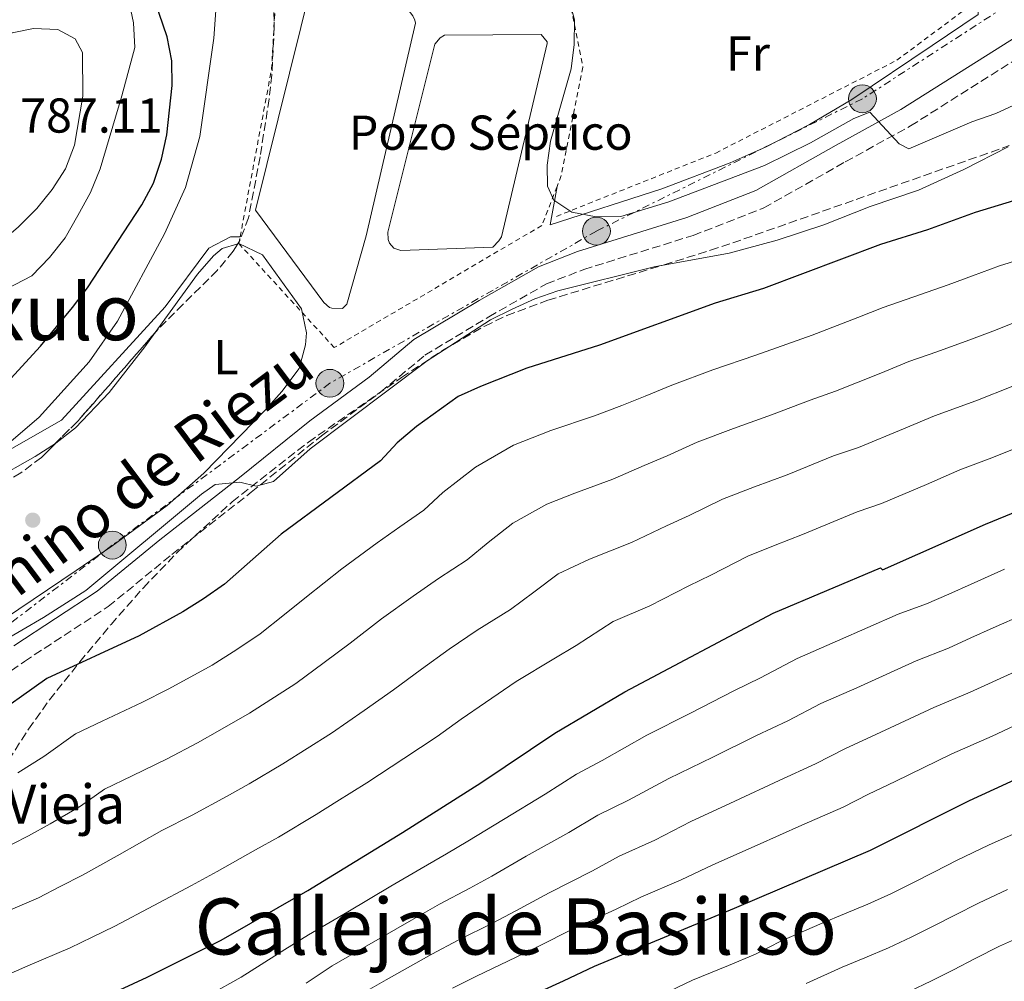
# Model space of a CAD drawing. Units: metres. Extents: x 580079 to 583515, y 4735837 to 4738190.
# Drawn here: x 582701 to 582903, y 4736702 to 4736899 of the extents above; entities that cross this region are included whole.
import ezdxf
from ezdxf.enums import TextEntityAlignment as Align

# ---------------------------------------------------------------- set-up
doc = ezdxf.new("R2010")
doc.units = ezdxf.units.M
doc.header["$MEASUREMENT"] = 0
for name, pattern in [('DGN Style 2', [1.7399219301090239, 1.043953158065414, -0.6959687720436097]), ('DGN Style 3', [2.435890702152634, 1.739921930109024, -0.6959687720436097]), ('DGN Style 7', [3.4798438602180486, 1.565929737098122, -0.6959687720436097, 0.5219765790327072, -0.6959687720436097])]:
    doc.linetypes.add(name, pattern=pattern)
for name, color, linetype, lineweight in [('Camino', 7, 'DGN Style 3', 0), ('Cota de punto acotado terreno', 7, 'Continuous', 0), ('Curva de nivel directora', 30, 'Continuous', 30), ('Curva de nivel intermedia', 30, 'Continuous', 0), ('destino de construcciones', 7, 'Continuous', 0), ('Estanque', 4, 'Continuous', 0), ('Etiqueta de uso rústico', 92, 'Continuous', 0), ('Línea  de muro-pared o tapia', 1, 'Continuous', 13), ('Línea de cambio de uso (parcela vista)', 92, 'Continuous', 0), ('Línea eléctrica', 6, 'DGN Style 7', 0), ('Margen derecho', 7, 'Continuous', 0), ('Poste tendido eléctrico', 7, 'Continuous', 0), ('Punto acotado terreno (símbolo)', 7, 'Continuous', 0), ('Tela metálica o alambrada', 7, 'DGN Style 2', 0), ('Texto de Fuente', 4, 'Continuous', 0), ('Texto de Área (paraje) menor', 7, 'Continuous', 0), ('Torre eléctrica', 7, 'Continuous', 0), ('Zona arbolada', 92, 'DGN Style 3', 0)]:
    doc.layers.add(name, color=color, linetype=linetype, lineweight=lineweight)
doc.styles.add('Style-Arial', font='arial.ttf')

# ---------------------------------------------------------------- blocks, each defined once
blk = doc.blocks.new('5PATER')
at = {"layer": 'Estanque', "linetype": 'Continuous', "lineweight": 0}
h = blk.add_hatch(color=51, dxfattribs=at)
edge = h.paths.add_edge_path()
edge.add_ellipse((0, 0), major_axis=(-0.1095731443231308, -0.1110710700762829), ratio=0.9994222409660317, start_angle=0, end_angle=360)
blk = doc.blocks.new('5PELE')
at = {"layer": 'Torre eléctrica', "linetype": 'Continuous', "lineweight": 0}
h = blk.add_hatch(color=9, dxfattribs=at)
edge = h.paths.add_edge_path()
edge.add_arc((-2.000000476837158e-05, 0), 0.2850000000000001, 0, 360)
at = {"layer": 'Torre eléctrica', "color": 252, "linetype": 'Continuous', "lineweight": 0}
blk.add_circle((-2.000000476837158e-05, 0), 0.2850000000000001, dxfattribs=at)

msp = doc.modelspace()

# ---------------------------------------------------------------- linework, layer by layer
at = {"layer": 'Camino', "color": 7, "linetype": 'DGN Style 3', "lineweight": 0}
msp.add_polyline3d([(582691.8099999971, 4736759.710000002, 772.070000000007), (582702.44, 4736767.199999999, 771.729999999996), (582719.6199999995, 4736778.460000004, 771.3999999999943), (582732.6000000016, 4736789.08, 770.3800000000048), (582748.879999998, 4736801.840000001, 770.7200000000012), (582763.2100000001, 4736813.369999999, 770.050000000003), (582775.3700000016, 4736822.359999999, 770.050000000003), (582784.4200000019, 4736829.890000002, 769.7100000000066), (582797.4899999988, 4736837.750000001, 769.7100000000066), (582809.2899999983, 4736844.470000002, 769.3699999999953), (582816.9400000017, 4736847.430000002, 768.6999999999972), (582839.3, 4736854.4, 767.6799999999932), (582853.7800000019, 4736860.040000002, 767.0099999999949), (582870.4200000005, 4736869.45, 766.0000000000001), (582883.769999999, 4736876.810000001, 764.6499999999943), (582907.9600000003, 4736892.07, 762.9600000000065)], dxfattribs=at)
at = {"layer": 'Curva de nivel directora', "color": 30, "linetype": 'Continuous', "lineweight": 30, "flags": 128}
for points, elevation in [([(582698.8999999994, 4736824.320000002), (582705.7399999991, 4736831.750000002), (582712.3199999994, 4736839.640000002), (582715.3700000005, 4736843.66), (582726.4700000003, 4736860.640000002), (582728.8399999996, 4736865.120000001), (582730.5000000005, 4736869.980000002), (582731.609999999, 4736874.980000002), (582732.6699999986, 4736885.100000001), (582732.6399999994, 4736890.15), (582731.6899999996, 4736895.050000002), (582728.3899999983, 4736904.630000002), (582726.0500000002, 4736909.210000002), (582722.199999999, 4736919.030000002), (582720.8199999998, 4736922.400000001), (582714.8799999988, 4736937.580000001), (582714.0199999983, 4736946.87), (582713.9800000002, 4736967.120000001), (582714.7999999982, 4736982.310000001), (582718.150000001, 4736995.82), (582721.5099999983, 4737003.430000002), (582721.4700000002, 4737004.039999999), (582732.1599999989, 4737027.460000002)], 775.0000000000001), ([(582984.5600000002, 4736881.75), (582967.2899999988, 4736877.440000001), (582951.98, 4736874.41), (582916.4899999998, 4736865), (582897.0199999991, 4736859.100000001), (582887.2699999993, 4736855.550000002), (582877.6499999991, 4736852.520000001), (582853.7100000003, 4736843.560000002), (582843.7999999995, 4736840.54), (582820.12, 4736831.939999999), (582805.2599999983, 4736827.220000001), (582795.7599999988, 4736823.500000002), (582791.219999999, 4736821.410000003), (582782.6499999994, 4736815.310000001), (582778.7099999988, 4736811.970000003), (582775.3200000002, 4736808.289999999), (582754.9800000001, 4736793.279999999), (582743.4100000008, 4736783.029999999), (582739.1100000005, 4736780.020000001), (582734.8900000004, 4736777.330000003), (582725.9000000004, 4736772.480000001), (582707.0499999989, 4736763.720000002), (582694.4899999994, 4736754.87)], 775.0000000000001), ([(582694.6700000004, 4736685.62), (582703.9399999997, 4736692.390000001), (582718.2699999994, 4736698.32), (582727.5499999999, 4736702.560000001), (582742.729999999, 4736710.180000001), (582760.4299999995, 4736720.350000001), (582779.8199999996, 4736732.199999999), (582795.8399999992, 4736742.350000001), (582811.0099999993, 4736752.51), (582825.3399999992, 4736760.980000001), (582855.6900000006, 4736777.07), (582877.62, 4736786.390000001), (582878.0400000003, 4736785.970000001), (582899.1200000002, 4736795.289999999), (582921.89, 4736804.620000001), (582944.2399999995, 4736810.990000002), (582979.6600000005, 4736825.400000001), (582995.8599999989, 4736832.380000002)], 800.0000000000002), ([(582700.4299999983, 4736580.390000002), (582707.7799999998, 4736599.930000001), (582713.7999999991, 4736614.57), (582718.2299999993, 4736623.810000001), (582724.0099999994, 4736632.840000001), (582729.8099999997, 4736641.250000002), (582736.7399999988, 4736648.949999999), (582748.2000000008, 4736660.190000001), (582756.4699999987, 4736667.09), (582763.0499999991, 4736672.24), (582773.1599999989, 4736680.7), (582779.9099999992, 4736685.780000002), (582794.2399999988, 4736693.4), (582812.7899999986, 4736701.87), (582819.1099999996, 4736704.84), (582847.7899999993, 4736716.710000001), (582875.6199999995, 4736728.58), (582895.8500000001, 4736738.740000002), (582925.3599999989, 4736752.300000002), (582951.5099999984, 4736762.470000003), (582973.4299999988, 4736771.800000002), (582989.4599999995, 4736778.580000001), (582999.149999999, 4736782.400000001), (583006.3899999987, 4736784.970000002)], 825.0000000000002)]:
    msp.add_lwpolyline(points, dxfattribs=dict(at, elevation=elevation))
at = {"layer": 'Curva de nivel intermedia', "color": 30, "linetype": 'Continuous', "lineweight": 0, "flags": 128}
for points, elevation in [([(582715.9500000017, 4736863.149999999), (582717.9299999997, 4736868.029999998), (582722.4100000013, 4736882.970000001), (582725.0100000007, 4736892.88), (582724.7600000005, 4736897.88), (582723.720000001, 4736902.789999999), (582721.8700000005, 4736907.49), (582719.0200000005, 4736911.92), (582708.8700000006, 4736923.720000001), (582703.1799999997, 4736932.369999998), (582702.1000000002, 4736937.06), (582702.1300000014, 4736942.06), (582702.7500000006, 4736947.100000001), (582704.0800000007, 4736952.140000001), (582705.0900000008, 4736967.480000001), (582706.0600000009, 4736972.59), (582706.3499999993, 4736977.579999999), (582705.4700000008, 4736988.06), (582704.4400000004, 4737014.130000001), (582703.7899999999, 4737019.27), (582704.3200000019, 4737029.409999998)], 780.0000000000001), ([(582697.7700000006, 4736810.56), (582705.4500000007, 4736817.179999998), (582715.7300000003, 4736828.499999999), (582721.5100000005, 4736836.820000002), (582731.1200000017, 4736854.710000001), (582735.4400000002, 4736864.210000001), (582738.3200000012, 4736874.649999999), (582741.2100000014, 4736894.759999999), (582741.9400000002, 4736905.249999999)], 770), ([(582810.0900000007, 4736873.720000001), (582814.2999999997, 4736888.51), (582814.9299999999, 4736893.500000001), (582815.0199999993, 4736898.489999999), (582813.7100000017, 4736903.42)], 765.0000000000001), ([(582686.320000002, 4736847.789999999), (582685.6600000004, 4736848.529999998), (582685.3400000008, 4736854.689999999), (582685.5800000001, 4736859.77), (582686.2200000014, 4736870.220000002), (582687.0400000018, 4736875.159999999), (582688.5400000016, 4736880.15), (582693.7300000016, 4736889.279999998), (582696.4100000017, 4736893.519999999), (582699.9100000019, 4736895.859999998), (582704.3100000008, 4736896.720000001), (582709.3100000009, 4736896.519999999), (582712.8, 4736894.640000001), (582714.3500000011, 4736891.819999999), (582714.4299999995, 4736882.890000001), (582712.7000000017, 4736872.859999998), (582710.88, 4736867.999999999), (582708.1599999998, 4736863.8), (582705.0100000004, 4736859.890000001), (582701.2300000007, 4736856.140000001), (582697.29, 4736852.81), (582692.280000001, 4736849.460000001), (582687.6200000007, 4736847.850000001), (582686.320000002, 4736847.789999999)], 785), ([(582914.9699999999, 4736885.710000001), (582901.2500000005, 4736879.350000001), (582896.3500000008, 4736877.62), (582883.4000000001, 4736872.11), (582881.4600000001, 4736873.17), (582875.4200000007, 4736879.640000001), (582872.1600000017, 4736878.319999999), (582863.3100000004, 4736873.38), (582853.9000000003, 4736868.730000001), (582834.3100000012, 4736861.260000001), (582824.4699999996, 4736858.24), (582819.4600000005, 4736858.23), (582814.5000000007, 4736859.170000001), (582810.7700000004, 4736861.59), (582809.5099999995, 4736864.449999998), (582809.4400000003, 4736868.76), (582810.0900000007, 4736873.720000001)], 765.0000000000001), ([(582903.7500000015, 4736872.550000001), (582894.6900000002, 4736867.859999998), (582885.4299999997, 4736863.649999999), (582875.5200000012, 4736860.289999999), (582866.0300000006, 4736856.56), (582856.4599999995, 4736853.449999998), (582846.6400000004, 4736850.789999999), (582831.3400000005, 4736847.970000001), (582811.6200000017, 4736843.050000001), (582806.8800000009, 4736841.439999999), (582802.2899999999, 4736839.32), (582797.7999999995, 4736837.09), (582784.8800000001, 4736828.740000002), (582760.9000000011, 4736810.75)], 770), ([(582690.3699999999, 4736839.09), (582703.970000001, 4736846.140000001), (582707.5899999997, 4736849.869999997), (582710.7600000015, 4736853.929999999), (582713.37, 4736858.449999998), (582715.9500000017, 4736863.149999999)], 780.0000000000001), ([(582909.9100000017, 4736850.599999999), (582901.9900000002, 4736848.199999998), (582896.4600000003, 4736846.109999998), (582891.4900000015, 4736844.26), (582885.8200000009, 4736842.3), (582878.2000000011, 4736839.67), (582872.9800000021, 4736837.619999999), (582863.6600000013, 4736834), (582858.4900000013, 4736832.119999998), (582852.120000001, 4736829.880000001), (582843.3400000012, 4736826.869999997)], 780.0000000000001), ([(582906.9700000002, 4736837.310000001), (582900.5900000009, 4736834.82), (582895.7100000016, 4736832.960000001), (582889.1500000014, 4736830.550000002), (582883.4300000014, 4736828.58), (582877.6800000004, 4736826.220000001), (582868.4000000021, 4736822.5), (582863.2700000001, 4736820.689999999), (582855.3100000006, 4736817.649999999), (582847.5800000014, 4736814.909999999), (582840.1000000002, 4736812.08), (582833.9700000014, 4736809.300000002)], 785), ([(582843.3400000012, 4736826.869999997), (582834.9000000012, 4736823.75), (582829.49, 4736821.499999999), (582824.6999999998, 4736819.619999999), (582819.1200000008, 4736817.470000001), (582810.16, 4736814.440000001), (582802.5600000004, 4736811.470000001), (582794.7800000019, 4736806.999999999), (582788.0400000006, 4736801.769999999), (582784.1800000005, 4736798.15), (582779.2400000007, 4736794.76), (582774.6500000019, 4736791.46), (582767.3800000009, 4736786.16), (582760.1600000013, 4736780.439999999), (582755.6500000006, 4736776.829999999), (582750.6900000008, 4736772.869999998), (582745.9299999998, 4736769.649999999), (582740.8499999993, 4736766.46), (582736.4800000017, 4736764.029999998), (582731.8700000006, 4736761.509999999), (582726.5100000006, 4736758.829999999), (582718.3800000013, 4736754.970000001), (582712.9299999997, 4736752.390000001), (582706.4000000006, 4736747.779999998), (582701.100000001, 4736744.409999999)], 780.0000000000001), ([(582904.7300000004, 4736823.539999999), (582897.1599999999, 4736820.529999998), (582888.6600000019, 4736817.48), (582882.3699999999, 4736814.829999999), (582873.1400000007, 4736811), (582868.0500000012, 4736809.259999999), (582858.5100000014, 4736805.430000001), (582851.8200000015, 4736802.949999999), (582845.3000000014, 4736800.41), (582838.4599999996, 4736797.089999998), (582833.8500000007, 4736794.980000001), (582826.6500000012, 4736791.560000001), (582818.0999999995, 4736788.149999999)], 790.0000000000001), ([(582908.8700000001, 4736812.259999999), (582900.4500000002, 4736808.859999998), (582893.8899999999, 4736806.390000002), (582887.0599999991, 4736803.430000001), (582877.8700000005, 4736799.5), (582872.8300000001, 4736797.819999999), (582861.700000001, 4736793.199999999), (582856.0500000005, 4736790.98), (582850.4900000016, 4736788.74), (582842.9400000012, 4736784.890000001), (582838.4300000005, 4736782.66), (582830.4100000008, 4736778.609999998), (582822.9600000009, 4736775.349999999), (582815.3400000011, 4736770.439999999), (582810.7600000014, 4736767.73), (582803.0700000001, 4736763.069999999), (582796.7700000014, 4736758.8)], 795), ([(582833.9700000014, 4736809.300000002), (582829.280000002, 4736807.300000001), (582822.8800000004, 4736804.519999998), (582815.0599999995, 4736801.659999999), (582809.3600000021, 4736799.429999999), (582802.4199999997, 4736795.49), (582797.3600000015, 4736791.569999999), (582793.0400000007, 4736788.009999999), (582787.1800000002, 4736784.189999999), (582782.0300000003, 4736780.579999999), (582775.5300000004, 4736775.899999999), (582769.0800000018, 4736770.92), (582763.8, 4736767.01), (582757.9700000008, 4736762.699999998), (582748.5200000004, 4736756.619999998), (582742.4699999997, 4736753.109999999), (582737.8400000007, 4736750.55), (582731.6500000015, 4736747.289999999), (582724.4699999999, 4736743.769999998), (582718.8200000017, 4736741.05), (582713.9199999998, 4736737.599999999), (582707.7100000004, 4736733.949999999), (582703.2600000004, 4736731.510000001), (582696.8300000018, 4736728.249999999)], 785), ([(582760.9000000011, 4736810.75), (582753.3900000008, 4736804.050000001), (582749.8600000015, 4736803.05), (582746.5199999999, 4736803.890000001), (582741.4800000018, 4736803.419999998), (582738.6800000012, 4736801.42), (582715.0000000016, 4736781.750000001), (582706.3200000002, 4736776.179999998), (582697.4100000008, 4736771.039999999)], 770), ([(582818.0999999995, 4736788.149999999), (582811.6900000012, 4736785.15), (582806.690000001, 4736781.369999998), (582801.900000001, 4736777.869999998), (582795.1300000006, 4736773.63), (582789.4000000019, 4736769.689999999), (582783.690000001, 4736765.65), (582778.0000000002, 4736761.399999999), (582771.9500000018, 4736757.189999999), (582765.2599999997, 4736752.529999998), (582755.3300000011, 4736746.27), (582748.4500000011, 4736742.190000001), (582743.7999999997, 4736739.579999999), (582736.7800000012, 4736735.750000001), (582730.5600000008, 4736732.579999999), (582721.4400000012, 4736727.409999999), (582714.32, 4736723.48), (582709.7800000003, 4736721.139999999), (582705.3400000011, 4736718.84), (582697.7100000003, 4736715.550000001)], 790.0000000000002), ([(582808.990000001, 4736740.069999998), (582815.4000000015, 4736744.119999999), (582820.6900000023, 4736746.92), (582829.8300000018, 4736752.119999999), (582838.7400000013, 4736756.649999999), (582847.6399999995, 4736761.180000001), (582853.0599999998, 4736763.859999998), (582860.5700000001, 4736767.820000002), (582868.8200000001, 4736771.399999999), (582881.260000001, 4736776.86), (582887.0800000015, 4736778.979999999), (582891.6400000014, 4736781.009999999), (582896.2100000001, 4736783.050000002), (582903.0099999994, 4736786.069999999)], 805.0000000000001), ([(582865.4500000017, 4736758.569999999), (582872.7600000007, 4736761.810000001), (582884.9100000013, 4736767.329999999), (582891.5400000007, 4736769.96), (582896.1000000006, 4736772.01), (582900.6700000014, 4736774.06), (582906.9000000008, 4736776.849999999)], 810), ([(582905.1200000016, 4736765.069999999), (582896.010000001, 4736760.949999998), (582888.5600000012, 4736757.800000001)], 815.0000000000001), ([(582796.7700000014, 4736758.8), (582791.8400000005, 4736755.390000001), (582786.9200000009, 4736751.88), (582780.1100000002, 4736747.369999999), (582772.5399999997, 4736742.36), (582766.4000000019, 4736738.539999999), (582762.1500000005, 4736735.909999999), (582754.4400000013, 4736731.269999999), (582749.7699999999, 4736728.619999998), (582741.9199999999, 4736724.21), (582736.6400000004, 4736721.380000001), (582728.9600000003, 4736717.23), (582720.9400000006, 4736713.019999999), (582716.3000000003, 4736710.770000001), (582711.8099999998, 4736708.58), (582703.1300000006, 4736704.930000001), (582696.7400000002, 4736702.09)], 795), ([(582760.100000001, 4736701.38), (582765.4000000005, 4736704.9), (582772.5500000009, 4736709.02), (582781.6300000001, 4736714.259999999), (582787.4100000004, 4736717.509999999), (582793.5800000017, 4736720.779999999), (582798.07, 4736723.279999998), (582805.150000001, 4736727.349999999), (582813.8300000002, 4736732.220000002), (582819.7900000014, 4736735.739999999), (582826.0700000001, 4736738.789999999), (582834.3200000001, 4736743.27), (582843.300000001, 4736747.65), (582852.280000002, 4736752.029999999), (582858.7000000014, 4736755.039999999), (582865.4500000017, 4736758.569999999)], 810), ([(582888.5600000012, 4736757.800000001), (582876.6900000002, 4736752.230000001), (582870.3300000011, 4736749.32), (582864.3400000008, 4736746.220000001), (582856.9100000011, 4736742.869999999), (582847.8600000008, 4736738.640000001), (582838.8100000005, 4736734.420000001), (582831.4500000001, 4736730.659999999), (582824.1900000002, 4736727.349999999), (582818.6700000016, 4736724.369999999), (582809.8000000002, 4736719.850000001), (582802.9800000006, 4736716.140000002), (582798.3400000003, 4736713.73), (582791.2000000012, 4736710.17), (582785.8300000001, 4736707.310000001), (582776.4700000014, 4736702.06), (582770.2400000019, 4736698.529999998)], 815.0000000000001), ([(582790.0400000011, 4736700.350000001), (582794.99, 4736702.819999999), (582803.1100000002, 4736706.680000001), (582807.8800000001, 4736709.009999999), (582814.4600000004, 4736712.34), (582823.5100000007, 4736716.519999999), (582828.5800000001, 4736718.96), (582836.8300000002, 4736722.529999999), (582843.300000001, 4736725.560000001), (582852.4200000007, 4736729.640000001), (582861.5500000012, 4736733.71), (582869.9800000001, 4736737.4), (582875.2000000017, 4736740.069999998), (582880.6200000019, 4736742.65), (582892.2000000001, 4736748.27), (582900.4700000002, 4736751.929999999), (582905.0200000011, 4736753.999999999)], 820.0000000000001), ([(582695.6300000015, 4736671.34), (582702.3600000017, 4736677.49), (582709.7800000003, 4736682.899999999), (582717.1699999998, 4736685.96), (582721.9700000009, 4736688.449999999), (582727.0300000014, 4736691.51), (582731.6800000005, 4736694.09), (582740.4800000004, 4736699.06), (582746.7900000004, 4736702.599999999), (582755.7500000012, 4736708.269999999), (582760.5700000003, 4736711.279999999), (582768.6200000015, 4736715.989999999), (582777.4300000003, 4736721.210000001), (582783.6100000006, 4736724.850000001), (582788.8099999996, 4736727.829999999), (582793.1700000004, 4736730.410000001), (582800.4900000006, 4736734.850000001), (582808.990000001, 4736740.069999998)], 805.0000000000001), ([(582834.480000001, 4736699.749999999), (582839.1300000001, 4736701.949999998), (582846.5199999998, 4736705.01), (582852.0400000006, 4736707.319999999), (582857.3899999994, 4736709.999999999), (582865.6900000009, 4736713.619999997), (582870.2999999998, 4736715.569999999), (582875.0200000005, 4736717.560000001), (582879.7700000004, 4736719.659999999), (582884.2400000006, 4736721.92), (582888.6999999998, 4736724.17), (582893.3400000001, 4736726.510000001), (582899.7400000016, 4736729.630000001), (582909.0700000012, 4736733.789999999)], 830.0000000000001), ([(582862.4000000006, 4736701.329999999), (582869.8000000013, 4736704.65), (582874.4100000003, 4736706.579999999), (582879.2500000016, 4736708.600000001), (582883.9299999999, 4736710.75), (582888.3900000014, 4736713.01), (582892.8500000006, 4736715.27), (582897.6699999997, 4736717.720000001), (582903.6300000009, 4736720.52)], 835), ([(582883.4900000019, 4736699.640000002), (582888.0899999996, 4736701.839999998), (582892.550000001, 4736704.109999999), (582897.0000000013, 4736706.38), (582902.0000000015, 4736708.929999999), (582907.52, 4736711.4)], 840)]:
    msp.add_lwpolyline(points, dxfattribs=dict(at, elevation=elevation))
at = {"layer": 'Estanque', "color": 4, "linetype": 'Continuous', "lineweight": 0}
for points in [[(582768.4199999999, 4736840.34, 766.2599999999949), (582767.54, 4736839.449999999, 766.2599999999949), (582765.3300000001, 4736839.539999999, 766.2599999999949), (582764.8799999999, 4736839.619999999, 766.2599999999949), (582763.7300000004, 4736840.680000001, 766.2599999999949), (582749.7199999997, 4736859.58, 766.679999999993), (582763.6799999997, 4736915.680000001, 766.679999999993), (582764.3899999997, 4736916.74, 766.679999999993), (582765.2699999996, 4736917.449999999, 766.679999999993), (582766.0599999996, 4736917.630000001, 766.679999999993), (582767.6600000003, 4736917.460000001, 766.679999999993), (582768.54, 4736916.58, 766.679999999993), (582781.9299999997, 4736899.350000001, 766.679999999993), (582782.3700000001, 4736898.470000001, 766.679999999993), (582782.4600000001, 4736897.850000001, 766.679999999993), (582772.3700000001, 4736854.32, 766.2599999999949)], [(582798.29, 4736851.980000001, 766.2599999999949), (582779.4500000002, 4736851.33, 766.2599999999949), (582778.04, 4736851.77, 766.679999999993), (582777.1500000004, 4736852.82, 766.679999999993), (582776.8899999997, 4736853.529999999, 766.679999999993), (582776.79, 4736855.039999999, 766.679999999993), (582786.4500000002, 4736893.529999999, 766.679999999993), (582787.5099999999, 4736894.850000001, 766.679999999993), (582788.3899999997, 4736895.390000001, 766.679999999993), (582808.2000000002, 4736895.51, 766.679999999993), (582809.4500000002, 4736894.01, 766.679999999993), (582809.4500000002, 4736893.66, 766.679999999993), (582800.0599999996, 4736854.109999999, 766.2599999999949), (582799.5300000003, 4736853.310000001, 766.2599999999949)]]:
    msp.add_polyline3d(points, close=True, dxfattribs=at)
for points in [[(582763.7300000004, 4736840.680000001, 766.2599999999949), (582749.7199999997, 4736859.58, 766.679999999993), (582763.6799999997, 4736915.680000001, 766.679999999993), (582764.3899999997, 4736916.74, 766.679999999993), (582765.2699999996, 4736917.449999999, 766.679999999993), (582766.0599999996, 4736917.630000001, 766.679999999993), (582767.6600000003, 4736917.460000001, 766.679999999993), (582768.54, 4736916.58, 766.679999999993), (582781.9299999997, 4736899.350000001, 766.679999999993), (582782.3700000001, 4736898.470000001, 766.679999999993), (582782.4600000001, 4736897.850000001, 766.679999999993), (582772.3700000001, 4736854.32, 766.2599999999949), (582768.4199999999, 4736840.34, 766.2599999999949), (582767.54, 4736839.449999999, 766.2599999999949), (582765.3300000001, 4736839.539999999, 766.2599999999949), (582764.8799999999, 4736839.619999999, 766.2599999999949), (582763.7300000004, 4736840.680000001, 766.2599999999949)], [(582776.79, 4736855.039999999, 766.679999999993), (582786.4500000002, 4736893.529999999, 766.679999999993), (582787.5099999999, 4736894.850000001, 766.679999999993), (582788.3899999997, 4736895.390000001, 766.679999999993), (582808.2000000002, 4736895.51, 766.679999999993), (582809.4500000002, 4736894.01, 766.679999999993), (582809.4500000002, 4736893.66, 766.679999999993), (582800.0599999996, 4736854.109999999, 766.2599999999949), (582799.5300000003, 4736853.310000001, 766.2599999999949), (582798.29, 4736851.980000001, 766.2599999999949), (582779.4500000002, 4736851.33, 766.2599999999949), (582778.04, 4736851.77, 766.679999999993), (582777.1500000004, 4736852.82, 766.679999999993), (582776.8899999997, 4736853.529999999, 766.679999999993), (582776.79, 4736855.039999999, 766.679999999993)]]:
    msp.add_polyline3d(points, dxfattribs=at)
at = {"layer": 'Línea  de muro-pared o tapia', "color": 1, "linetype": 'Continuous', "lineweight": 13}
msp.add_polyline3d([(582664.0999999996, 4736793.92, 770), (582689.79, 4736805.039999999, 769.9700000000012), (582710.04, 4736816.619999999, 770), (582731.2800000003, 4736839.77, 770), (582740.1799999997, 4736851.810000001, 770), (582744.6200000001, 4736854.130000001, 770), (582746.5899999999, 4736854.130000001, 770)], dxfattribs=at)
at = {"layer": 'Línea de cambio de uso (parcela vista)', "color": 92, "linetype": 'Continuous', "lineweight": 0, "elevation": 767.6199999999955, "flags": 128}
msp.add_lwpolyline([(582729.2052999996, 4736834.511299999), (582737.8899999997, 4736846.480000001), (582741.1500000004, 4736850.230000001), (582742.8899999997, 4736851.730000001), (582746.1039000005, 4736852.6643)], dxfattribs=at)
at = {"layer": 'Línea de cambio de uso (parcela vista)', "color": 92, "linetype": 'Continuous', "lineweight": 0, "extrusion": (0.0007612586755497871, -0.0005834643616711972, 0.999999540027178), "elevation": -1552.54735254627, "flags": 128}
msp.add_lwpolyline([(582708.0594965009, 4736811.747022311), (582708.1567982242, 4736811.810421002), (582712.1267970735, 4736814.920422236), (582719.0467950683, 4736822.140424081), (582726.3467929529, 4736831.510425728), (582728.4520923428, 4736834.411726168)], dxfattribs=at)
at = {"layer": 'Línea de cambio de uso (parcela vista)', "color": 92, "linetype": 'Continuous', "lineweight": 0}
for points in [[(582811.4400000004, 4736864.41, 765.0399999999936), (582810.0199999996, 4736856.539999999, 765.4499999999972), (582832.8600000005, 4736863.949999999, 765.25), (582846.8399999999, 4736869.26, 763.8500000000058), (582854.2199999997, 4736872.539999999, 763.7700000000042), (582863.1299999999, 4736877.109999999, 763.7700000000042), (582871.75, 4736882.210000001, 763.7700000000042), (582888.2000000002, 4736893.27, 763.7700000000042), (582897.6100000005, 4736899.630000001, 762.9199999999983), (582897.6900000004, 4736903.34, 762.0800000000019), (582897.3200000003, 4736905.699999999, 762.9199999999983), (582896.5999999996, 4736908.140000001, 762.9199999999983), (582893.2400000002, 4736911.300000001, 762.0800000000019), (582889.0899999999, 4736914.310000001, 762.0800000000019), (582887.1600000003, 4736914.91, 762.0800000000019), (582883.2800000003, 4736915.34, 762.0800000000019)], [(582746.1039000005, 4736852.6643, 767.6199999999953), (582746.3300000001, 4736852.730000001, 767.6199999999953), (582751.1900000004, 4736850.439999999, 767.6199999999953), (582759.1200000001, 4736839.350000001, 767.6199999999953), (582760.1699999999, 4736834.430000001, 767.6199999999953), (582759.9500000002, 4736832.02, 767.6199999999953), (582758.6699999999, 4736827.189999999, 767.6199999999953), (582755.1399999997, 4736822.460000001, 767.6199999999953), (582751.8499999996, 4736818.789999999, 767.6199999999953), (582739.1699999999, 4736805.720000001, 767.6199999999953), (582731.6399999997, 4736799.109999999, 767.9400000000023), (582720.3300000001, 4736790.810000001, 768.7599999999949), (582713.04, 4736785.83, 769.3099999999977), (582698.3799999999, 4736775.930000001, 769.3099999999977)], [(582688.6458999999, 4736800.7905, 768.8479999999981), (582695.9199999999, 4736804.25, 768.3099999999977), (582704.6299999999, 4736809.119999999, 767.7200000000012), (582708.8126999997, 4736811.8466, 767.6223000000027)]]:
    msp.add_polyline3d(points, dxfattribs=at)
at = {"layer": 'Línea eléctrica', "color": 6, "linetype": 'DGN Style 7', "lineweight": 0}
msp.add_polyline3d([(583004.4899999994, 4736974.470000002, 756.8300000000019), (583001.3199999998, 4736938.140000001, 755.8399999999965), (582963.9099999998, 4736931.970000001, 758.3399999999965), (582920.5799999984, 4736912.51, 760), (582873.9400000013, 4736882.36, 763.8999999999943), (582819.4999999991, 4736855.27, 766.5399999999936), (582764.9600000007, 4736824.140000001, 769.1300000000047), (582720.4299999991, 4736791.02, 768.75), (582664.9600000009, 4736748.359999998, 772.7400000000052), (582570.7500000002, 4736690.420000001, 783.8899999999995), (582537.0199999991, 4736664.970000001, 788.8500000000058), (582503.82, 4736640.75, 793.9199999999983), (582457.5000000005, 4736596.890000002, 799.8999999999943), (582415.6099999986, 4736570.699999999, 802.320000000007), (582383.7300000004, 4736549.939999999, 805.7200000000012), (582342.5699999996, 4736492.980000001, 805.0099999999949), (582332.5657633852, 4736480.056183801, 804.8466000000044), (582318.0767107798, 4736461.338728387, 804.6100000000006), (582300.3200000002, 4736438.399999999, 804.320000000007)], dxfattribs=at)
at = {"layer": 'Margen derecho', "color": 7, "linetype": 'Continuous', "lineweight": 0}
msp.add_polyline3d([(582700.2499999994, 4736770.420000001, 771.729999999996), (582717.3199999996, 4736781.600000001, 771.3999999999943), (582730.1700000018, 4736792.119999999, 770.3800000000048), (582746.4599999996, 4736804.880000004, 770.7200000000012), (582760.8299999973, 4736816.449999999, 770.050000000003), (582772.9699999989, 4736825.41, 770.050000000003), (582782.1599999999, 4736833.07, 769.7100000000066), (582795.5199999996, 4736841.100000001, 769.7100000000066), (582807.6200000008, 4736847.99, 769.3699999999953), (582815.6600000008, 4736851.100000001, 768.6999999999972), (582838.0100000004, 4736858.070000002, 767.6799999999932), (582852.11, 4736863.560000001, 767.0099999999949), (582868.5300000019, 4736872.840000001, 766.0000000000001), (582881.7899999986, 4736880.15, 764.6499999999943), (582905.9499999987, 4736895.390000002, 762.9600000000065)], dxfattribs=at)
at = {"layer": 'Tela metálica o alambrada', "color": 7, "linetype": 'DGN Style 2', "lineweight": 0, "extrusion": (0.1880706677468835, -0.01092833091336491, 0.9820946978355446), "elevation": 58587.8045210855, "flags": 128}
msp.add_lwpolyline([(4762682.322500264, -301339.997341852), (4762716.907792734, -301344.5093086858), (4762742.420756105, -301344.5093086858)], dxfattribs=at)
at = {"layer": 'Tela metálica o alambrada', "color": 7, "linetype": 'DGN Style 2', "lineweight": 0}
for points in [[(582811.3099999996, 4736858.300000001, 765.820000000007), (582843.9199999999, 4736871.26, 764.6399999999995), (582880.9699999997, 4736890.25, 763.5500000000029), (582912.0899999999, 4736913.41, 759.75), (582938.2800000003, 4736925.91, 759.3099999999977), (582965.4500000002, 4736935.640000001, 758.3899999999995), (583000.0300000003, 4736943.050000001, 756.8099999999977), (582996.5199999996, 4736968.939999999, 757.4499999999972), (582991.9800000004, 4736992.34, 759.75), (583010.8499999996, 4736994.42, 759.0899999999965), (583013.9100000003, 4736971.49, 755.6399999999995), (583013.8099999996, 4736955.960000001, 755), (583014.3700000001, 4736946.529999999, 755.4499999999972)], [(582798.9100000003, 4736926.230000001, 765.7299999999959), (582804.4000000004, 4736920.82, 765.320000000007), (582813.29, 4736906, 764.9499999999972), (582816.75, 4736888.859999999, 764.8699999999953), (582812.2999999998, 4736866.630000001, 765), (582811.4400000004, 4736864.41, 765.279999999999)], [(582811.4400000004, 4736864.41, 765.279999999999), (582808.3499999996, 4736856.439999999, 766.279999999999), (582765.8600000005, 4736831.439999999, 770), (582746.3300000001, 4736852.730000001, 770), (582746.5899999999, 4736854.130000001, 769.9600000000065)]]:
    msp.add_polyline3d(points, dxfattribs=at)
at = {"layer": 'Zona arbolada', "color": 92, "linetype": 'DGN Style 3', "lineweight": 0, "extrusion": (0.4301821437847602, -0.4421862891518125, 0.7870289758674058), "elevation": -1843268.525622569, "flags": 128}
msp.add_lwpolyline([(3720727.568752463, 2352811.6427891), (3720703.666974288, 2352809.18880846), (3720697.147631329, 2352809.069343256)], dxfattribs=at)
at = {"layer": 'Zona arbolada', "color": 92, "linetype": 'DGN Style 3', "lineweight": 0}
for points in [[(582734.4363000002, 4736929.843599999, 786.6374000000069), (582742.4199999999, 4736922.01, 786.75), (582747.8399999999, 4736916.27, 786.6000000000058), (582750.7400000002, 4736912.050000001, 786.1699999999983), (582752.6200000001, 4736907.350000001, 785.6100000000006), (582753.4600000001, 4736902.430000001, 784.9600000000065), (582753.5800000001, 4736897.130000001, 784.1600000000036), (582753.0800000001, 4736887.25, 782.4700000000012), (582752.5300000003, 4736882.32, 781.7599999999949), (582750.6799999997, 4736870.480000001, 780.8699999999953), (582748.3200000003, 4736858.029999999, 779.6999999999972), (582746.5499999998, 4736853.380000001, 779.1999999999972), (582746.1039000005, 4736852.6643, 779.1389999999956)], [(582753.4600000001, 4736902.430000001, 784.9600000000065), (582753.5800000001, 4736897.130000001, 784.1600000000036), (582753.0800000001, 4736887.25, 782.4700000000012), (582752.5300000003, 4736882.32, 781.7599999999949), (582750.6799999997, 4736870.480000001, 780.8699999999953), (582748.3200000003, 4736858.029999999, 779.6999999999972), (582746.5499999998, 4736853.380000001, 779.1999999999972), (582745.1600000003, 4736851.15, 779.0099999999949), (582741.9100000003, 4736847.220000001, 779.1499999999943), (582734.8799999999, 4736840.26, 780.8600000000006), (582729.79, 4736835.180000001, 781.5399999999936), (582713.4199999999, 4736816.460000001, 779.9700000000012), (582705.9199999999, 4736808.949999999, 779.8500000000058), (582701.7000000002, 4736805.789999999, 779.8500000000058), (582697.1900000004, 4736803.24, 779.8500000000058)], [(582695.2999999998, 4736740.83, 792.8099999999977), (582703.2800000003, 4736753.369999999, 790.75), (582707.5599999996, 4736759.33, 789.9100000000036), (582713.79, 4736767.130000001, 789.2100000000065), (582720.1699999999, 4736774.789999999, 788.9199999999983), (582726.79, 4736782.279999999, 788.779999999999), (582733.7199999997, 4736789.52, 788.5), (582744.9400000004, 4736799.869999999, 787.429999999993), (582760.5700000003, 4736812.109999999, 785.5), (582779.6200000001, 4736825.32, 783.7599999999949), (582788.0099999999, 4736830.869999999, 783.5500000000029), (582796.6699999999, 4736835.859999999, 783.429999999993), (582801.1699999999, 4736838, 783.320000000007), (582809.5800000001, 4736841.15, 782.820000000007), (582833.3700000001, 4736848.4, 779.8000000000029), (582842.8600000005, 4736851.350000001, 779.0200000000042), (582847.4000000004, 4736852.880000001, 778.9400000000023), (582903.9800000004, 4736872.77, 780.529999999999)], [(582695.2999999998, 4736740.83, 792.8099999999977), (582703.2800000003, 4736753.369999999, 790.75), (582707.5599999996, 4736759.33, 789.9100000000036), (582713.79, 4736767.130000001, 789.2100000000065), (582720.1699999999, 4736774.789999999, 788.9199999999983), (582726.79, 4736782.279999999, 788.779999999999), (582733.7199999997, 4736789.52, 788.5), (582744.9400000004, 4736799.869999999, 787.429999999993), (582760.5700000003, 4736812.109999999, 785.5), (582779.6200000001, 4736825.32, 783.7599999999949), (582788.0099999999, 4736830.869999999, 783.5500000000029), (582796.6699999999, 4736835.859999999, 783.429999999993), (582801.1699999999, 4736838, 783.320000000007), (582809.5800000001, 4736841.15, 782.820000000007), (582833.3700000001, 4736848.4, 779.8000000000029), (582842.8600000005, 4736851.350000001, 779.0200000000042), (582847.4000000004, 4736852.880000001, 778.9400000000023), (582903.9800000004, 4736872.77, 780.529999999999)], [(582746.1039000005, 4736852.6643, 779.1389999999956), (582745.1600000003, 4736851.15, 779.0099999999949), (582741.9100000003, 4736847.220000001, 779.1499999999943), (582734.8799999999, 4736840.26, 780.8600000000006), (582729.79, 4736835.180000001, 781.5399999999936), (582729.2052999996, 4736834.511299999, 781.4839000000065)], [(582708.8126999997, 4736811.8466, 779.8962999999932), (582705.9199999999, 4736808.949999999, 779.8500000000058), (582701.7000000002, 4736805.789999999, 779.8500000000058), (582697.1900000004, 4736803.24, 779.8500000000058), (582692.54, 4736801.480000001, 779.8500000000058), (582688.8300000001, 4736800.779999999, 779.8500000000058), (582688.6458999999, 4736800.7905, 779.8500000000058)]]:
    msp.add_polyline3d(points, dxfattribs=at)

# ---------------------------------------------------------------- block references
at = {"layer": 'Poste tendido eléctrico', "color": 7, "linetype": 'Continuous', "lineweight": 0, "xscale": 10, "yscale": 10, "zscale": 10}
for p in [(582873.9400000013, 4736882.36, 763.8999999999943), (582819.4999999991, 4736855.27, 766.5399999999936), (582764.9600000007, 4736824.140000001, 769.1300000000047), (582720.4299999991, 4736791.02, 768.75)]:
    msp.add_blockref('5PELE', p, dxfattribs=at)
at = {"layer": 'Punto acotado terreno (símbolo)', "color": 7, "linetype": 'Continuous', "lineweight": 0, "xscale": 10, "yscale": 10, "zscale": 10}
msp.add_blockref('5PATER', (582704.1499999977, 4736796.130000002, 767.9499999999972), dxfattribs=at)

# ---------------------------------------------------------------- texts
at = {"color": 7, "linetype": 'Continuous', "lineweight": 0, "style": 'Style-Arial'}
msp.add_text('Camino de Riezu', height=9, rotation=36.72, dxfattribs=at).set_placement((582724.18674245, 4736797.447166505, 769.0599999999977), align=Align.CENTER)
at = {"layer": 'Cota de punto acotado terreno', "color": 7, "linetype": 'Continuous', "lineweight": 0, "style": 'Style-Arial'}
msp.add_text('787.11', height=7.000000000000002, dxfattribs=at).set_placement((582701.5799999975, 4736875.439999999, 787.1100000000006))
at = {"layer": 'destino de construcciones', "color": 7, "linetype": 'Continuous', "lineweight": 0, "style": 'Style-Arial'}
msp.add_text('Pozo Séptico', height=7.000000000000002, dxfattribs=at).set_placement((582797.8725426958, 4736875.430010001, 766.820000000007), align=Align.MIDDLE_CENTER)
at = {"layer": 'Etiqueta de uso rústico', "color": 92, "linetype": 'Continuous', "lineweight": 0, "style": 'Style-Arial'}
for s, p in [('Fr', (582850.5236852698, 4736891.650010001, 763.2200000000012)), ('L', (582743.7214203808, 4736829.49001, 767.6199999999953))]:
    msp.add_text(s, height=7.000000000000002, dxfattribs=at).set_placement(p, align=Align.MIDDLE_CENTER)
at = {"layer": 'Texto de Fuente', "color": 4, "linetype": 'Continuous', "lineweight": 0, "style": 'Style-Arial'}
msp.add_text('Fuente Vieja', height=8, dxfattribs=at).set_placement((582660.6499999992, 4736734.02, 776.1699999999983))
at = {"layer": 'Texto de Área (paraje) menor', "color": 7, "linetype": 'Continuous', "lineweight": 0, "style": 'Style-Arial'}
for s, p in [('Katatxulo', (582690.4429550159, 4736838.710010002, 779.6900000000023)), ('Calleja de Basiliso', (582803.0006164289, 4736712.970010001, 803.1199999999953))]:
    msp.add_text(s, height=11.5, dxfattribs=at).set_placement(p, align=Align.MIDDLE_CENTER)

doc.saveas('drawing.dxf')
